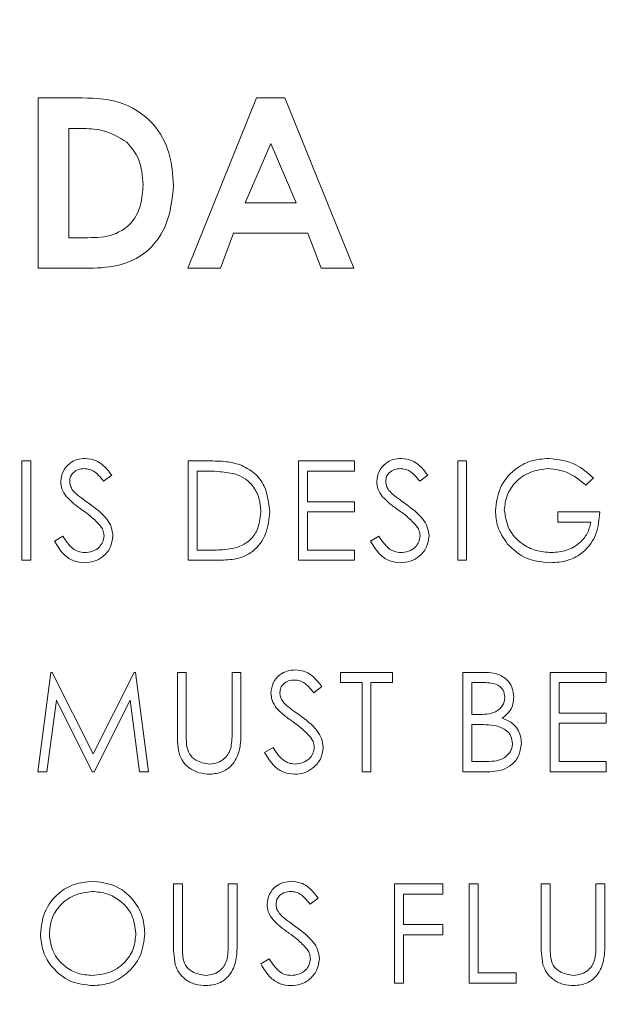
# Model space of a CAD drawing. Extents: x 47 to 321, y 8 to 198.
# Drawn here: x 265 to 266, y 51 to 52 of the extents above; entities that cross this region are included whole.
import ezdxf

# ---------------------------------------------------------------- set-up
doc = ezdxf.new("R2010")
doc.units = 0
doc.header["$LTSCALE"] = 0.125
doc.header["$MEASUREMENT"] = 0
doc.header["$PDSIZE"] = -1
doc.layers.get('0').update_dxf_attribs({"linetype": 'CONTINUOUS'})
doc.layers.get('DEFPOINTS').update_dxf_attribs({"linetype": 'CONTINUOUS'})
doc.styles.add('SIM1', font='ROMANS')
doc.dimstyles.get("Standard").update_dxf_attribs({"dimtxt": 0.18, "dimasz": 0.18, "dimexe": 0.18, "dimexo": 0.0625, "dimgap": 0.09, "dimtad": 0, "dimtih": 1, "dimtoh": 1, "dimdec": 4, "dimzin": 0, "dimdsep": 46, "dimtxsty": 'Standard', "dimcen": 0.09, "dimadec": 0, "dimazin": 0, "dimtfac": 1, "dimtdec": 4, "dimtofl": 0, "dimtmove": 0, "dimatfit": 3, "dimfxl": 1, "dimtolj": 1, "dimtzin": 0, "dimarcsym": 0})

# ---------------------------------------------------------------- blocks, each defined once
blk = doc.blocks.new('*D2')
at = {"color": 0, "linetype": 'Continuous', "lineweight": -2, "transparency": 16777216}
for p, q in [((268.71986, 72.11965), (228.85191, 72.11965)), ((229.85191, 70.67965), (229.85191, 44.20979)), ((229.85191, 31.52036), (229.85191, 40.19074)), ((252.59649, 30.08036), (228.85191, 30.08036))]:
    blk.add_line(p, q, dxfattribs=at)
at = {"color": 0, "linetype": 'Continuous', "transparency": 16777216}
for points in [[(229.61191, 70.67965), (230.09191, 70.67965), (229.85191, 72.11965)], [(229.61191, 31.52036), (230.09191, 31.52036), (229.85191, 30.08036)]]:
    blk.add_solid(points, dxfattribs=at)
at = {"layer": 'DEFPOINTS', "color": 0, "linetype": 'Continuous', "transparency": 16777216}
for p in [(268.78236, 72.11965), (229.85191, 30.08036), (252.65899, 30.08036)]:
    blk.add_point(p, dxfattribs=at)
at = {"color": 0, "linetype": 'Continuous', "transparency": 16777216, "insert": (229.85191, 42.20027), "char_height": 2.2, "attachment_point": 5, "style": 'SIM1'}
blk.add_mtext('\\A1;42 [106.78]', dxfattribs=at)
blk = doc.blocks.new('A$C7B24320B')
at = {"color": 7, "linetype": 'Continuous', "lineweight": 15}
for p, q in [((11.10163, 21.90306), (11.13461, 21.90306)), ((11.10163, 21.75723), (11.10163, 21.90306)), ((11.2297, 21.75723), (11.28863, 21.90306)), ((11.28863, 21.90306), (11.3129, 21.90306)), ((11.3129, 21.90306), (11.3718, 21.75723)), ((11.12781, 21.87688), (11.12781, 21.7834)), ((11.1378, 21.87688), (11.12781, 21.87688)), ((11.30075, 21.86394), (11.2789, 21.81331)), ((11.3226, 21.81331), (11.30075, 21.86394)), ((11.2789, 21.81331), (11.3226, 21.81331)), ((11.26896, 21.78714), (11.25763, 21.75723)), ((11.3325, 21.78714), (11.26896, 21.78714)), ((11.34384, 21.75723), (11.3325, 21.78714)), ((11.12781, 21.7834), (11.14148, 21.7834)), ((11.13511, 21.75723), (11.10163, 21.75723)), ((11.25763, 21.75723), (11.2297, 21.75723)), ((11.3718, 21.75723), (11.34384, 21.75723)), ((11.08759, 21.59222), (11.09521, 21.59222)), ((11.08759, 21.50722), (11.08759, 21.59222)), ((11.09521, 21.59222), (11.09521, 21.50722)), ((11.23012, 21.59222), (11.24729, 21.59222)), ((11.23012, 21.50722), (11.23012, 21.59222)), ((11.3245, 21.59222), (11.37244, 21.59222)), ((11.3245, 21.50722), (11.3245, 21.59222)), ((11.37244, 21.59222), (11.37244, 21.58351)), ((11.46093, 21.59222), (11.46856, 21.59222)), ((11.46093, 21.50722), (11.46093, 21.59222)), ((11.46856, 21.59222), (11.46856, 21.50722)), ((11.24373, 21.58351), (11.23775, 21.58351)), ((11.23775, 21.58351), (11.23775, 21.51594)), ((11.33212, 21.58351), (11.33212, 21.55735)), ((11.37244, 21.58351), (11.33212, 21.58351)), ((11.16452, 21.58002), (11.15762, 21.57479)), ((11.43521, 21.58002), (11.42832, 21.57479)), ((11.5771, 21.57772), (11.57056, 21.57152)), ((11.33212, 21.55735), (11.37244, 21.55735)), ((11.37244, 21.55735), (11.37244, 21.54863)), ((11.33212, 21.54863), (11.33212, 21.51594)), ((11.37244, 21.54863), (11.33212, 21.54863)), ((11.54659, 21.54863), (11.58255, 21.54863)), ((11.54659, 21.53992), (11.54659, 21.54863)), ((11.57492, 21.53992), (11.54659, 21.53992)), ((11.11548, 21.52362), (11.12267, 21.52793)), ((11.38618, 21.52362), (11.39336, 21.52793)), ((11.23775, 21.51594), (11.24751, 21.51594)), ((11.33212, 21.51594), (11.37244, 21.51594)), ((11.37244, 21.51594), (11.37244, 21.50722)), ((11.09521, 21.50722), (11.08759, 21.50722)), ((11.25646, 21.50722), (11.23012, 21.50722)), ((11.37244, 21.50722), (11.3245, 21.50722)), ((11.46856, 21.50722), (11.46093, 21.50722)), ((11.10132, 21.32619), (11.11254, 21.41119)), ((11.11254, 21.41119), (11.11363, 21.41119)), ((11.11363, 21.41119), (11.14872, 21.34144)), ((11.14872, 21.34144), (11.18373, 21.41119)), ((11.18373, 21.41119), (11.18483, 21.41119)), ((11.18483, 21.41119), (11.19612, 21.32619)), ((11.22075, 21.41119), (11.22838, 21.41119)), ((11.22075, 21.35985), (11.22075, 21.41119)), ((11.22838, 21.41119), (11.22838, 21.36026)), ((11.26761, 21.41119), (11.27524, 21.41119)), ((11.26761, 21.36026), (11.26761, 21.41119)), ((11.27524, 21.41119), (11.27524, 21.35985)), ((11.36046, 21.41119), (11.40514, 21.41119)), ((11.36046, 21.40247), (11.36046, 21.41119)), ((11.40514, 21.41119), (11.40514, 21.40247)), ((11.46529, 21.32619), (11.46529, 21.41119)), ((11.46529, 21.41119), (11.48187, 21.41119)), ((11.54005, 21.41119), (11.588, 21.41119)), ((11.54005, 21.32619), (11.54005, 21.41119)), ((11.588, 21.41119), (11.588, 21.40247)), ((11.34455, 21.39898), (11.33765, 21.39375)), ((11.37898, 21.40247), (11.36046, 21.40247)), ((11.37898, 21.32619), (11.37898, 21.40247)), ((11.38661, 21.40247), (11.38661, 21.32619)), ((11.40514, 21.40247), (11.38661, 21.40247)), ((11.48327, 21.40247), (11.47292, 21.40247)), ((11.47292, 21.40247), (11.47292, 21.37523)), ((11.588, 21.40247), (11.54768, 21.40247)), ((11.54768, 21.40247), (11.54768, 21.37631)), ((11.11712, 21.38748), (11.109, 21.32619)), ((11.14792, 21.32619), (11.11712, 21.38748)), ((11.18032, 21.38735), (11.14964, 21.32619)), ((11.18846, 21.32619), (11.18032, 21.38735)), ((11.47292, 21.37523), (11.47804, 21.37523)), ((11.54768, 21.37631), (11.588, 21.37631)), ((11.588, 21.37631), (11.588, 21.3676)), ((11.47292, 21.36651), (11.47292, 21.33491)), ((11.47798, 21.36651), (11.47292, 21.36651)), ((11.54768, 21.3676), (11.54768, 21.33491)), ((11.588, 21.3676), (11.54768, 21.3676)), ((11.29551, 21.34258), (11.30269, 21.34689)), ((11.47292, 21.33491), (11.48378, 21.33491)), ((11.54768, 21.33491), (11.588, 21.33491)), ((11.588, 21.33491), (11.588, 21.32619)), ((11.109, 21.32619), (11.10132, 21.32619)), ((11.14964, 21.32619), (11.14792, 21.32619)), ((11.19612, 21.32619), (11.18846, 21.32619)), ((11.38661, 21.32619), (11.37898, 21.32619)), ((11.48828, 21.32619), (11.46529, 21.32619)), ((11.588, 21.32619), (11.54005, 21.32619)), ((11.21748, 21.23015), (11.22511, 21.23015)), ((11.21748, 21.17881), (11.21748, 21.23015)), ((11.22511, 21.23015), (11.22511, 21.17922)), ((11.26434, 21.23015), (11.27197, 21.23015)), ((11.26434, 21.17922), (11.26434, 21.23015)), ((11.27197, 21.23015), (11.27197, 21.17881)), ((11.40688, 21.23015), (11.44829, 21.23015)), ((11.40688, 21.14515), (11.40688, 21.23015)), ((11.44829, 21.23015), (11.44829, 21.22143)), ((11.47074, 21.23015), (11.47837, 21.23015)), ((11.47074, 21.14515), (11.47074, 21.23015)), ((11.47837, 21.23015), (11.47837, 21.15387)), ((11.53242, 21.23015), (11.54005, 21.23015)), ((11.53242, 21.17881), (11.53242, 21.23015)), ((11.54005, 21.23015), (11.54005, 21.17922)), ((11.57928, 21.23015), (11.58691, 21.23015)), ((11.57928, 21.17922), (11.57928, 21.23015)), ((11.58691, 21.23015), (11.58691, 21.17881)), ((11.41451, 21.22143), (11.41451, 21.19528)), ((11.44829, 21.22143), (11.41451, 21.22143)), ((11.34128, 21.21794), (11.33438, 21.21272)), ((11.41451, 21.19528), (11.44829, 21.19528)), ((11.44829, 21.19528), (11.44829, 21.18656)), ((11.41451, 21.18656), (11.41451, 21.14515)), ((11.44829, 21.18656), (11.41451, 21.18656)), ((11.29224, 21.16155), (11.29942, 21.16585)), ((11.47837, 21.15387), (11.51106, 21.15387)), ((11.51106, 21.15387), (11.51106, 21.14515)), ((11.41451, 21.14515), (11.40688, 21.14515)), ((11.51106, 21.14515), (11.47074, 21.14515))]:
    blk.add_line(p, q, dxfattribs=at)
for points, knots in [([(11.13461, 21.90306), (11.14671, 21.90297), (11.17074, 21.9028), (11.20056, 21.88416), (11.21541, 21.85631), (11.21683, 21.83751), (11.21755, 21.82809)], [0, 0, 0, 0, 0.28148, 0.55872, 0.779152, 1, 1, 1, 1]), ([(11.17761, 21.8652), (11.17073, 21.86928), (11.15839, 21.87659), (11.14412, 21.87679), (11.1378, 21.87688)], [0, 0, 0, 0, 0.557309, 1, 1, 1, 1]), ([(11.19137, 21.82856), (11.1909, 21.83625), (11.19004, 21.84998), (11.18141, 21.86055), (11.17761, 21.8652)], [0, 0, 0, 0, 0.560324, 1, 1, 1, 1]), ([(11.21755, 21.82809), (11.21634, 21.8164), (11.21393, 21.79308), (11.19218, 21.76576), (11.16259, 21.75711), (11.1443, 21.75719), (11.13511, 21.75723)], [0, 0, 0, 0, 0.280229, 0.558952, 0.778322, 1, 1, 1, 1]), ([(11.14148, 21.7834), (11.14881, 21.78338), (11.16334, 21.78333), (11.18193, 21.79412), (11.19034, 21.81144), (11.19103, 21.82285), (11.19137, 21.82856)], [0, 0, 0, 0, 0.281793, 0.558424, 0.778864, 1, 1, 1, 1]), ([(11.12093, 21.57457), (11.1213, 21.57759), (11.12204, 21.58362), (11.12784, 21.59017), (11.13478, 21.5938), (11.13951, 21.5942), (11.14187, 21.5944)], [0, 0, 0, 0, 0.2795806, 0.5587789, 0.779361, 1, 1, 1, 1]), ([(11.14187, 21.5944), (11.14506, 21.59403), (11.15031, 21.59341), (11.15649, 21.58933), (11.16081, 21.58494), (11.16328, 21.58166), (11.16452, 21.58002)], [0, 0, 0, 0, 0.338729, 0.5587967, 0.7793474, 1, 1, 1, 1]), ([(11.24729, 21.59222), (11.2524, 21.59222), (11.26151, 21.59221), (11.27037, 21.59009), (11.27426, 21.58916)], [0, 0, 0, 0, 0.560451, 1, 1, 1, 1]), ([(11.39162, 21.57457), (11.39199, 21.57759), (11.39273, 21.58362), (11.39853, 21.59017), (11.40547, 21.5938), (11.4102, 21.5942), (11.41257, 21.5944)], [0, 0, 0, 0, 0.279576, 0.55877, 0.779365, 1, 1, 1, 1]), ([(11.41257, 21.5944), (11.41575, 21.59403), (11.421, 21.59341), (11.42718, 21.58933), (11.4315, 21.58494), (11.43398, 21.58166), (11.43521, 21.58002)], [0, 0, 0, 0, 0.338729, 0.5587967, 0.7793474, 1, 1, 1, 1]), ([(11.49319, 21.54976), (11.49403, 21.55642), (11.4957, 21.56974), (11.50793, 21.58469), (11.52317, 21.59314), (11.53366, 21.59398), (11.53891, 21.5944)], [0, 0, 0, 0, 0.279599, 0.559079, 0.779415, 1, 1, 1, 1]), ([(11.53891, 21.5944), (11.547, 21.5934), (11.56148, 21.5916), (11.57231, 21.58197), (11.5771, 21.57772)], [0, 0, 0, 0, 0.55855, 1, 1, 1, 1]), ([(11.14102, 21.58569), (11.1393, 21.58555), (11.13585, 21.58529), (11.1317, 21.58264), (11.12898, 21.579), (11.1287, 21.57628), (11.12856, 21.57492)], [0, 0, 0, 0, 0.2802374, 0.5599139, 0.7798714, 1, 1, 1, 1]), ([(11.15762, 21.57479), (11.15616, 21.57662), (11.15374, 21.57963), (11.14975, 21.58326), (11.14558, 21.58533), (11.14254, 21.58557), (11.14102, 21.58569)], [0, 0, 0, 0, 0.340332, 0.560424, 0.78018, 1, 1, 1, 1]), ([(11.26985, 21.58112), (11.26501, 21.58197), (11.25637, 21.5835), (11.24759, 21.5835), (11.24373, 21.58351)], [0, 0, 0, 0, 0.559534, 1, 1, 1, 1]), ([(11.27426, 21.58916), (11.27858, 21.58706), (11.28724, 21.58287), (11.29776, 21.56854), (11.29907, 21.55619), (11.29987, 21.54865)], [0, 0, 0, 0, 0.280254, 0.560703, 1, 1, 1, 1]), ([(11.41172, 21.58569), (11.40999, 21.58555), (11.40654, 21.58529), (11.40239, 21.58264), (11.39967, 21.579), (11.39939, 21.57628), (11.39925, 21.57492)], [0, 0, 0, 0, 0.2802654, 0.5599381, 0.7798743, 1, 1, 1, 1]), ([(11.42832, 21.57479), (11.42685, 21.57662), (11.42443, 21.57963), (11.42044, 21.58326), (11.41628, 21.58534), (11.41324, 21.58557), (11.41172, 21.58569)], [0, 0, 0, 0, 0.340334, 0.560448, 0.780179, 1, 1, 1, 1]), ([(11.53865, 21.58569), (11.53327, 21.58503), (11.52252, 21.58372), (11.50997, 21.57465), (11.50225, 21.56279), (11.50129, 21.55433), (11.50082, 21.5501)], [0, 0, 0, 0, 0.279846, 0.559513, 0.779853, 1, 1, 1, 1]), ([(11.57056, 21.57152), (11.5653, 21.57584), (11.55592, 21.58356), (11.54393, 21.58504), (11.53865, 21.58569)], [0, 0, 0, 0, 0.559829, 1, 1, 1, 1]), ([(11.12568, 21.56163), (11.12418, 21.56383), (11.12151, 21.56777), (11.12111, 21.57249), (11.12093, 21.57457)], [0, 0, 0, 0, 0.559712, 1, 1, 1, 1]), ([(11.12856, 21.57492), (11.12866, 21.57374), (11.12886, 21.57137), (11.1307, 21.56746), (11.13285, 21.56528), (11.13416, 21.56394)], [0, 0, 0, 0, 0.279775, 0.559693, 1, 1, 1, 1]), ([(11.29224, 21.54867), (11.29196, 21.55265), (11.29141, 21.5606), (11.28614, 21.57061), (11.27863, 21.57777), (11.27278, 21.58), (11.26985, 21.58112)], [0, 0, 0, 0, 0.280153, 0.559768, 0.77975, 1, 1, 1, 1]), ([(11.39637, 21.56163), (11.39488, 21.56383), (11.3922, 21.56777), (11.3918, 21.57249), (11.39162, 21.57457)], [0, 0, 0, 0, 0.559709, 1, 1, 1, 1]), ([(11.39925, 21.57492), (11.39935, 21.57374), (11.39955, 21.57137), (11.40139, 21.56746), (11.40354, 21.56528), (11.40485, 21.56394)], [0, 0, 0, 0, 0.279775, 0.559693, 1, 1, 1, 1]), ([(11.13961, 21.55006), (11.13684, 21.55202), (11.13189, 21.55552), (11.12758, 21.55976), (11.12568, 21.56163)], [0, 0, 0, 0, 0.560361, 1, 1, 1, 1]), ([(11.13416, 21.56394), (11.13626, 21.56232), (11.14, 21.55941), (11.14388, 21.55668), (11.14559, 21.55548)], [0, 0, 0, 0, 0.559838, 1, 1, 1, 1]), ([(11.4103, 21.55006), (11.40753, 21.55202), (11.40259, 21.55552), (11.39827, 21.55976), (11.39637, 21.56163)], [0, 0, 0, 0, 0.560361, 1, 1, 1, 1]), ([(11.40485, 21.56394), (11.40695, 21.56232), (11.4107, 21.55941), (11.41457, 21.55668), (11.41628, 21.55548)], [0, 0, 0, 0, 0.559838, 1, 1, 1, 1]), ([(11.15494, 21.53651), (11.15232, 21.53931), (11.14763, 21.54432), (11.14206, 21.54831), (11.13961, 21.55006)], [0, 0, 0, 0, 0.55948, 1, 1, 1, 1]), ([(11.14559, 21.55548), (11.15091, 21.55153), (11.15834, 21.54604), (11.16466, 21.53581), (11.16529, 21.53063), (11.16561, 21.52805)], [0, 0, 0, 0, 0.560072, 0.780282, 1, 1, 1, 1]), ([(11.29987, 21.54865), (11.29925, 21.54227), (11.298, 21.52953), (11.287, 21.51432), (11.27152, 21.50768), (11.26149, 21.50738), (11.25646, 21.50722)], [0, 0, 0, 0, 0.280118, 0.559252, 0.778836, 1, 1, 1, 1]), ([(11.27181, 21.5181), (11.2752, 21.51959), (11.28199, 21.52257), (11.29055, 21.53331), (11.2916, 21.54285), (11.29224, 21.54867)], [0, 0, 0, 0, 0.280562, 0.561043, 1, 1, 1, 1]), ([(11.42563, 21.53651), (11.42301, 21.53931), (11.41833, 21.54432), (11.41276, 21.54831), (11.4103, 21.55006)], [0, 0, 0, 0, 0.559492, 1, 1, 1, 1]), ([(11.41628, 21.55548), (11.42161, 21.55153), (11.42903, 21.54604), (11.43535, 21.53581), (11.43598, 21.53063), (11.4363, 21.52805)], [0, 0, 0, 0, 0.560066, 0.780279, 1, 1, 1, 1]), ([(11.50361, 21.52112), (11.50025, 21.52598), (11.49425, 21.53467), (11.49351, 21.54514), (11.49319, 21.54976)], [0, 0, 0, 0, 0.559257, 1, 1, 1, 1]), ([(11.50082, 21.5501), (11.50169, 21.54448), (11.50343, 21.53323), (11.51471, 21.52135), (11.52781, 21.51482), (11.53667, 21.51411), (11.5411, 21.51376)], [0, 0, 0, 0, 0.2790334, 0.5585698, 0.7792205, 1, 1, 1, 1]), ([(11.58255, 21.54863), (11.58202, 21.54221), (11.58098, 21.52941), (11.57022, 21.51425), (11.55553, 21.50607), (11.54547, 21.50539), (11.54044, 21.50505)], [0, 0, 0, 0, 0.2803224, 0.5593535, 0.7793766, 1, 1, 1, 1]), ([(11.5411, 21.51376), (11.54549, 21.5141), (11.55425, 21.51477), (11.56502, 21.52109), (11.57248, 21.52983), (11.57411, 21.53655), (11.57492, 21.53992)], [0, 0, 0, 0, 0.280234, 0.559905, 0.779959, 1, 1, 1, 1]), ([(11.15798, 21.52817), (11.15777, 21.52986), (11.1574, 21.53289), (11.15569, 21.5354), (11.15494, 21.53651)], [0, 0, 0, 0, 0.5591465, 1, 1, 1, 1]), ([(11.42868, 21.52817), (11.42847, 21.52986), (11.42809, 21.53289), (11.42638, 21.5354), (11.42563, 21.53651)], [0, 0, 0, 0, 0.5591281, 1, 1, 1, 1]), ([(11.14133, 21.50505), (11.13819, 21.50536), (11.1319, 21.50599), (11.12221, 21.5124), (11.11803, 21.51936), (11.11548, 21.52362)], [0, 0, 0, 0, 0.2798855, 0.5596788, 1, 1, 1, 1]), ([(11.12267, 21.52793), (11.12519, 21.52405), (11.12872, 21.51863), (11.13592, 21.51432), (11.13953, 21.51395), (11.14133, 21.51376)], [0, 0, 0, 0, 0.55936, 0.779806, 1, 1, 1, 1]), ([(11.14133, 21.51376), (11.14361, 21.51399), (11.14818, 21.51445), (11.15376, 21.51789), (11.15731, 21.52278), (11.15776, 21.52637), (11.15798, 21.52817)], [0, 0, 0, 0, 0.280274, 0.560107, 0.780057, 1, 1, 1, 1]), ([(11.16561, 21.52805), (11.16514, 21.52457), (11.16418, 21.51761), (11.15739, 21.5102), (11.14954, 21.50571), (11.14407, 21.50527), (11.14133, 21.50505)], [0, 0, 0, 0, 0.2792201, 0.5590986, 0.7794521, 1, 1, 1, 1]), ([(11.41202, 21.50505), (11.40888, 21.50536), (11.40259, 21.50599), (11.3929, 21.5124), (11.38873, 21.51936), (11.38618, 21.52362)], [0, 0, 0, 0, 0.2798855, 0.5596788, 1, 1, 1, 1]), ([(11.39336, 21.52793), (11.39589, 21.52405), (11.39941, 21.51863), (11.40661, 21.51432), (11.41022, 21.51395), (11.41202, 21.51376)], [0, 0, 0, 0, 0.55936, 0.779806, 1, 1, 1, 1]), ([(11.41202, 21.51376), (11.41431, 21.51399), (11.41887, 21.51445), (11.42446, 21.51789), (11.428, 21.52278), (11.42845, 21.52637), (11.42868, 21.52817)], [0, 0, 0, 0, 0.280276, 0.560111, 0.78005, 1, 1, 1, 1]), ([(11.4363, 21.52805), (11.43583, 21.52457), (11.43488, 21.51761), (11.42808, 21.5102), (11.42023, 21.50571), (11.41476, 21.50527), (11.41202, 21.50505)], [0, 0, 0, 0, 0.2792174, 0.559097, 0.7794513, 1, 1, 1, 1]), ([(11.24751, 21.51594), (11.25209, 21.51593), (11.26026, 21.51591), (11.26828, 21.51743), (11.27181, 21.5181)], [0, 0, 0, 0, 0.560425, 1, 1, 1, 1]), ([(11.54044, 21.50505), (11.5325, 21.50577), (11.51831, 21.50706), (11.5081, 21.51682), (11.50361, 21.52112)], [0, 0, 0, 0, 0.559593, 1, 1, 1, 1]), ([(11.30096, 21.39353), (11.30133, 21.39655), (11.30206, 21.40258), (11.30787, 21.40913), (11.31481, 21.41276), (11.31954, 21.41317), (11.3219, 21.41337)], [0, 0, 0, 0, 0.279545, 0.558819, 0.779389, 1, 1, 1, 1]), ([(11.3219, 21.41337), (11.32508, 21.41299), (11.33033, 21.41237), (11.33651, 21.40829), (11.34084, 21.4039), (11.34331, 21.40062), (11.34455, 21.39898)], [0, 0, 0, 0, 0.338753, 0.558796, 0.779355, 1, 1, 1, 1]), ([(11.32105, 21.40465), (11.31932, 21.40452), (11.31587, 21.40425), (11.31173, 21.4016), (11.309, 21.39796), (11.30872, 21.39524), (11.30859, 21.39389)], [0, 0, 0, 0, 0.280243, 0.559924, 0.779867, 1, 1, 1, 1]), ([(11.33765, 21.39375), (11.33618, 21.39558), (11.33376, 21.39859), (11.32977, 21.40223), (11.32561, 21.4043), (11.32257, 21.40453), (11.32105, 21.40465)], [0, 0, 0, 0, 0.340472, 0.560564, 0.780201, 1, 1, 1, 1]), ([(11.48187, 21.41119), (11.48552, 21.41111), (11.49276, 21.41096), (11.50235, 21.40662), (11.50792, 21.39868), (11.50856, 21.39298), (11.50888, 21.39013)], [0, 0, 0, 0, 0.281337, 0.559968, 0.780025, 1, 1, 1, 1]), ([(11.50125, 21.38997), (11.50101, 21.39206), (11.50063, 21.39521), (11.49794, 21.39845), (11.49287, 21.40209), (11.48753, 21.4023), (11.48327, 21.40247)], [0, 0, 0, 0, 0.249308, 0.374856, 0.500639, 1, 1, 1, 1]), ([(11.30571, 21.38059), (11.30421, 21.38279), (11.30153, 21.38673), (11.30113, 21.39145), (11.30096, 21.39353)], [0, 0, 0, 0, 0.559721, 1, 1, 1, 1]), ([(11.30859, 21.39389), (11.30869, 21.3927), (11.30888, 21.39033), (11.31072, 21.38642), (11.31287, 21.38424), (11.31419, 21.3829)], [0, 0, 0, 0, 0.279775, 0.559693, 1, 1, 1, 1]), ([(11.47804, 21.37523), (11.48338, 21.37524), (11.49007, 21.37525), (11.49664, 21.37957), (11.4992, 21.38252), (11.50094, 21.38608), (11.50115, 21.38867), (11.50125, 21.38997)], [0, 0, 0, 0, 0.498592, 0.624053, 0.749375, 0.874763, 1, 1, 1, 1]), ([(11.50888, 21.39013), (11.50874, 21.38812), (11.50845, 21.38411), (11.50564, 21.37729), (11.50155, 21.37403), (11.49906, 21.37204)], [0, 0, 0, 0, 0.280969, 0.561576, 1, 1, 1, 1]), ([(11.31964, 21.36903), (11.31686, 21.37099), (11.31192, 21.37448), (11.3076, 21.37872), (11.30571, 21.38059)], [0, 0, 0, 0, 0.5603055, 1, 1, 1, 1]), ([(11.31419, 21.3829), (11.31628, 21.38128), (11.32003, 21.37837), (11.32391, 21.37564), (11.32561, 21.37444)], [0, 0, 0, 0, 0.559838, 1, 1, 1, 1]), ([(11.32561, 21.37444), (11.33094, 21.3705), (11.33836, 21.365), (11.34468, 21.35477), (11.34532, 21.34959), (11.34564, 21.34701)], [0, 0, 0, 0, 0.560066, 0.780279, 1, 1, 1, 1]), ([(11.49906, 21.37204), (11.5016, 21.37101), (11.50669, 21.36895), (11.51204, 21.36325), (11.51495, 21.35676), (11.51526, 21.35246), (11.51542, 21.35031)], [0, 0, 0, 0, 0.280392, 0.559555, 0.779728, 1, 1, 1, 1]), ([(11.33496, 21.35548), (11.33234, 21.35828), (11.32766, 21.36329), (11.32209, 21.36727), (11.31964, 21.36903)], [0, 0, 0, 0, 0.55948, 1, 1, 1, 1]), ([(11.49388, 21.36551), (11.49092, 21.36587), (11.48564, 21.36652), (11.48032, 21.36651), (11.47798, 21.36651)], [0, 0, 0, 0, 0.559732, 1, 1, 1, 1]), ([(11.50779, 21.35031), (11.50754, 21.3524), (11.50703, 21.35657), (11.50211, 21.36264), (11.497, 21.36442), (11.49388, 21.36551)], [0, 0, 0, 0, 0.279964, 0.560374, 1, 1, 1, 1]), ([(11.22227, 21.34194), (11.22172, 21.34526), (11.22075, 21.35119), (11.22075, 21.3572), (11.22075, 21.35985)], [0, 0, 0, 0, 0.559594, 1, 1, 1, 1]), ([(11.22838, 21.36026), (11.22837, 21.35815), (11.22836, 21.35437), (11.22861, 21.35061), (11.22872, 21.34895)], [0, 0, 0, 0, 0.56002, 1, 1, 1, 1]), ([(11.27524, 21.35985), (11.27517, 21.35511), (11.27502, 21.3457), (11.26989, 21.33315), (11.26, 21.32521), (11.25255, 21.32441), (11.24883, 21.32401)], [0, 0, 0, 0, 0.2816257, 0.560076, 0.7800732, 1, 1, 1, 1]), ([(11.26674, 21.34706), (11.26706, 21.34951), (11.26764, 21.3539), (11.26762, 21.35831), (11.26761, 21.36026)], [0, 0, 0, 0, 0.559663, 1, 1, 1, 1]), ([(11.33801, 21.34713), (11.3378, 21.34882), (11.33742, 21.35185), (11.33571, 21.35437), (11.33496, 21.35548)], [0, 0, 0, 0, 0.5588948, 1, 1, 1, 1]), ([(11.22872, 21.34895), (11.22926, 21.34635), (11.23034, 21.34116), (11.23762, 21.33448), (11.24432, 21.33339), (11.2484, 21.33273)], [0, 0, 0, 0, 0.28113, 0.56082, 1, 1, 1, 1]), ([(11.2484, 21.33273), (11.25075, 21.33298), (11.25543, 21.33348), (11.2611, 21.33708), (11.26497, 21.34181), (11.26615, 21.34531), (11.26674, 21.34706)], [0, 0, 0, 0, 0.279782, 0.559387, 0.779711, 1, 1, 1, 1]), ([(11.30269, 21.34689), (11.30522, 21.34301), (11.30874, 21.3376), (11.31594, 21.33329), (11.31955, 21.33292), (11.32136, 21.33273)], [0, 0, 0, 0, 0.559276, 0.779775, 1, 1, 1, 1]), ([(11.32136, 21.33273), (11.32364, 21.33296), (11.32821, 21.33341), (11.33379, 21.33685), (11.33733, 21.34175), (11.33778, 21.34534), (11.33801, 21.34713)], [0, 0, 0, 0, 0.280241, 0.560098, 0.780227, 1, 1, 1, 1]), ([(11.34564, 21.34701), (11.34516, 21.34353), (11.34421, 21.33657), (11.33741, 21.32917), (11.32957, 21.32467), (11.32409, 21.32423), (11.32136, 21.32401)], [0, 0, 0, 0, 0.279112, 0.559021, 0.779436, 1, 1, 1, 1]), ([(11.48378, 21.33491), (11.48934, 21.33491), (11.49766, 21.33492), (11.50499, 21.34145), (11.50744, 21.34628), (11.50767, 21.34897), (11.50779, 21.35031)], [0, 0, 0, 0, 0.499404, 0.74878, 0.874408, 1, 1, 1, 1]), ([(11.51542, 21.35031), (11.51491, 21.3465), (11.51391, 21.33888), (11.50626, 21.3308), (11.49726, 21.3267), (11.49127, 21.32636), (11.48828, 21.32619)], [0, 0, 0, 0, 0.279147, 0.558658, 0.779049, 1, 1, 1, 1]), ([(11.24883, 21.32401), (11.2456, 21.32423), (11.23915, 21.32467), (11.23102, 21.32889), (11.22506, 21.33484), (11.2232, 21.33957), (11.22227, 21.34194)], [0, 0, 0, 0, 0.280237, 0.559908, 0.780001, 1, 1, 1, 1]), ([(11.32136, 21.32401), (11.31821, 21.32432), (11.31192, 21.32495), (11.30223, 21.33136), (11.29806, 21.33832), (11.29551, 21.34258)], [0, 0, 0, 0, 0.279899, 0.559674, 1, 1, 1, 1]), ([(11.1035, 21.18728), (11.10428, 21.19384), (11.10585, 21.20695), (11.11748, 21.22189), (11.13217, 21.23079), (11.14248, 21.23181), (11.14763, 21.23233)], [0, 0, 0, 0, 0.279711, 0.559306, 0.779671, 1, 1, 1, 1]), ([(11.14763, 21.23233), (11.15429, 21.23163), (11.16761, 21.23024), (11.1825, 21.21817), (11.19154, 21.20336), (11.19242, 21.19291), (11.19285, 21.18769)], [0, 0, 0, 0, 0.279765, 0.559383, 0.779602, 1, 1, 1, 1]), ([(11.29769, 21.2125), (11.29806, 21.21551), (11.29879, 21.22155), (11.3046, 21.2281), (11.31154, 21.23172), (11.31627, 21.23213), (11.31863, 21.23233)], [0, 0, 0, 0, 0.279576, 0.55877, 0.779365, 1, 1, 1, 1]), ([(11.31863, 21.23233), (11.32181, 21.23196), (11.32706, 21.23134), (11.33324, 21.22725), (11.33757, 21.22287), (11.34004, 21.21958), (11.34128, 21.21794)], [0, 0, 0, 0, 0.338739, 0.558902, 0.779341, 1, 1, 1, 1]), ([(11.148, 21.22361), (11.14264, 21.22292), (11.13191, 21.22152), (11.11963, 21.21206), (11.11228, 21.20001), (11.11151, 21.19155), (11.11112, 21.18731)], [0, 0, 0, 0, 0.279634, 0.559355, 0.779626, 1, 1, 1, 1]), ([(11.18523, 21.1877), (11.18457, 21.1931), (11.18327, 21.20389), (11.17292, 21.21559), (11.16068, 21.22236), (11.15223, 21.2232), (11.148, 21.22361)], [0, 0, 0, 0, 0.279494, 0.558867, 0.779508, 1, 1, 1, 1]), ([(11.31778, 21.22361), (11.31605, 21.22348), (11.31261, 21.22321), (11.30846, 21.22057), (11.30573, 21.21692), (11.30545, 21.21421), (11.30532, 21.21285)], [0, 0, 0, 0, 0.280305, 0.559872, 0.77985, 1, 1, 1, 1]), ([(11.33438, 21.21272), (11.33291, 21.21454), (11.33049, 21.21755), (11.3265, 21.22119), (11.32234, 21.22326), (11.3193, 21.2235), (11.31778, 21.22361)], [0, 0, 0, 0, 0.340332, 0.560424, 0.78018, 1, 1, 1, 1]), ([(11.30244, 21.19955), (11.30094, 21.20176), (11.29827, 21.2057), (11.29786, 21.21042), (11.29769, 21.2125)], [0, 0, 0, 0, 0.559838, 1, 1, 1, 1]), ([(11.30532, 21.21285), (11.30542, 21.21166), (11.30561, 21.20929), (11.30746, 21.20538), (11.3096, 21.2032), (11.31092, 21.20187)], [0, 0, 0, 0, 0.280133, 0.559706, 1, 1, 1, 1]), ([(11.31637, 21.18799), (11.3136, 21.18995), (11.30865, 21.19345), (11.30434, 21.19769), (11.30244, 21.19955)], [0, 0, 0, 0, 0.56046, 1, 1, 1, 1]), ([(11.31092, 21.20187), (11.31301, 21.20024), (11.31676, 21.19733), (11.32064, 21.19461), (11.32234, 21.19341)], [0, 0, 0, 0, 0.560034, 1, 1, 1, 1]), ([(11.14831, 21.14297), (11.14172, 21.1437), (11.12855, 21.14516), (11.1139, 21.15717), (11.10487, 21.17177), (11.10395, 21.18211), (11.1035, 21.18728)], [0, 0, 0, 0, 0.279657, 0.55933, 0.779643, 1, 1, 1, 1]), ([(11.11112, 21.18731), (11.11177, 21.18195), (11.11307, 21.17124), (11.12335, 21.15968), (11.13539, 21.15273), (11.1438, 21.15203), (11.148, 21.15169)], [0, 0, 0, 0, 0.279447, 0.559111, 0.779484, 1, 1, 1, 1]), ([(11.148, 21.15169), (11.1534, 21.1523), (11.16419, 21.15354), (11.1767, 21.16284), (11.18405, 21.17496), (11.18484, 21.18345), (11.18523, 21.1877)], [0, 0, 0, 0, 0.279837, 0.559388, 0.779699, 1, 1, 1, 1]), ([(11.19285, 21.18769), (11.19211, 21.18109), (11.19061, 21.1679), (11.17851, 21.15327), (11.16385, 21.14429), (11.15349, 21.14341), (11.14831, 21.14297)], [0, 0, 0, 0, 0.279627, 0.559339, 0.779603, 1, 1, 1, 1]), ([(11.33169, 21.17444), (11.32907, 21.17724), (11.32439, 21.18225), (11.31882, 21.18624), (11.31637, 21.18799)], [0, 0, 0, 0, 0.559492, 1, 1, 1, 1]), ([(11.32234, 21.19341), (11.32767, 21.18946), (11.33509, 21.18396), (11.34141, 21.17373), (11.34205, 21.16856), (11.34237, 21.16598)], [0, 0, 0, 0, 0.560168, 0.78027, 1, 1, 1, 1]), ([(11.219, 21.1609), (11.21845, 21.16422), (11.21748, 21.17016), (11.21748, 21.17616), (11.21748, 21.17881)], [0, 0, 0, 0, 0.55948, 1, 1, 1, 1]), ([(11.22511, 21.17922), (11.2251, 21.17711), (11.22509, 21.17333), (11.22534, 21.16957), (11.22545, 21.16791)], [0, 0, 0, 0, 0.56002, 1, 1, 1, 1]), ([(11.27197, 21.17881), (11.2719, 21.17408), (11.27176, 21.16466), (11.26662, 21.15211), (11.25673, 21.14417), (11.24928, 21.14337), (11.24556, 21.14297)], [0, 0, 0, 0, 0.281624, 0.560078, 0.780074, 1, 1, 1, 1]), ([(11.26347, 21.16603), (11.2638, 21.16848), (11.26437, 21.17286), (11.26435, 21.17727), (11.26434, 21.17922)], [0, 0, 0, 0, 0.559508, 1, 1, 1, 1]), ([(11.53393, 21.1609), (11.53339, 21.16422), (11.53242, 21.17016), (11.53242, 21.17616), (11.53242, 21.17881)], [0, 0, 0, 0, 0.55948, 1, 1, 1, 1]), ([(11.54005, 21.17922), (11.54004, 21.17711), (11.54003, 21.17333), (11.54028, 21.16957), (11.54039, 21.16791)], [0, 0, 0, 0, 0.56002, 1, 1, 1, 1]), ([(11.58691, 21.17881), (11.58683, 21.17408), (11.58669, 21.16466), (11.58156, 21.15211), (11.57167, 21.14417), (11.56422, 21.14337), (11.5605, 21.14297)], [0, 0, 0, 0, 0.281624, 0.560078, 0.780074, 1, 1, 1, 1]), ([(11.57841, 21.16603), (11.57873, 21.16848), (11.57931, 21.17286), (11.57929, 21.17727), (11.57928, 21.17922)], [0, 0, 0, 0, 0.55951, 1, 1, 1, 1]), ([(11.33474, 21.16609), (11.33453, 21.16779), (11.33416, 21.17082), (11.33245, 21.17333), (11.33169, 21.17444)], [0, 0, 0, 0, 0.558876, 1, 1, 1, 1]), ([(11.24556, 21.14297), (11.24233, 21.14319), (11.23588, 21.14363), (11.22775, 21.14786), (11.22179, 21.1538), (11.21993, 21.15853), (11.219, 21.1609)], [0, 0, 0, 0, 0.280229, 0.559906, 0.779892, 1, 1, 1, 1]), ([(11.22545, 21.16791), (11.22599, 21.16532), (11.22707, 21.16013), (11.23435, 21.15344), (11.24105, 21.15235), (11.24514, 21.15169)], [0, 0, 0, 0, 0.280972, 0.560805, 1, 1, 1, 1]), ([(11.24514, 21.15169), (11.24748, 21.15194), (11.25216, 21.15245), (11.25783, 21.15604), (11.2617, 21.16077), (11.26288, 21.16427), (11.26347, 21.16603)], [0, 0, 0, 0, 0.279779, 0.559388, 0.77954, 1, 1, 1, 1]), ([(11.31809, 21.14297), (11.31494, 21.14328), (11.30865, 21.14391), (11.29896, 21.15032), (11.29479, 21.15729), (11.29224, 21.16155)], [0, 0, 0, 0, 0.279854, 0.559615, 1, 1, 1, 1]), ([(11.29942, 21.16585), (11.30195, 21.16197), (11.30547, 21.15656), (11.31267, 21.15225), (11.31628, 21.15188), (11.31809, 21.15169)], [0, 0, 0, 0, 0.559295, 0.779774, 1, 1, 1, 1]), ([(11.31809, 21.15169), (11.32037, 21.15192), (11.32494, 21.15238), (11.33052, 21.15581), (11.33407, 21.16071), (11.33451, 21.1643), (11.33474, 21.16609)], [0, 0, 0, 0, 0.280329, 0.560217, 0.780197, 1, 1, 1, 1]), ([(11.34237, 21.16598), (11.34189, 21.1625), (11.34094, 21.15554), (11.33415, 21.14813), (11.3263, 21.14364), (11.32082, 21.14319), (11.31809, 21.14297)], [0, 0, 0, 0, 0.279215, 0.559088, 0.779437, 1, 1, 1, 1]), ([(11.5605, 21.14297), (11.55727, 21.14319), (11.55082, 21.14363), (11.54269, 21.14786), (11.53672, 21.1538), (11.53486, 21.15853), (11.53393, 21.1609)], [0, 0, 0, 0, 0.280229, 0.559906, 0.779892, 1, 1, 1, 1]), ([(11.54039, 21.16791), (11.54093, 21.16532), (11.54201, 21.16013), (11.54929, 21.15344), (11.55598, 21.15235), (11.56007, 21.15169)], [0, 0, 0, 0, 0.280978, 0.560816, 1, 1, 1, 1]), ([(11.56007, 21.15169), (11.56241, 21.15194), (11.5671, 21.15245), (11.57277, 21.15604), (11.57664, 21.16077), (11.57782, 21.16427), (11.57841, 21.16603)], [0, 0, 0, 0, 0.2797995, 0.5593864, 0.7795506, 1, 1, 1, 1])]:
    blk.add_open_spline(points, degree=3, knots=knots, dxfattribs=at)

msp = doc.modelspace()

# ---------------------------------------------------------------- block references
at = {"linetype": 'Continuous'}
msp.add_blockref('A$C7B24320B', (253.99111, 30.08037), dxfattribs=at)

# ---------------------------------------------------------------- dimensions: what is measured, and where the dimension line sits
dim = msp.add_linear_dim(base=(229.85191, 30.08036), p1=(268.78236, 72.11965), p2=(252.65899, 30.08036), angle=90, dimstyle='Standard', override={"dimtxt": 2.2, "dimasz": 1.44, "dimexe": 1, "dimgap": 0.333333, "dimdec": 1, "dimzin": 12, "dimtxsty": 'SIM1', "dimsah": 1, "dimclrd": 0, "dimclre": 0, "dimclrt": 0, "dimtdec": 3, "dimtzin": 12}, dxfattribs=at)
dim.commit()
dim.dimension.update_dxf_attribs({"geometry": '*D2', "text_midpoint": (229.85191, 42.20027), "dimtype": 160})

doc.saveas('drawing.dxf')
